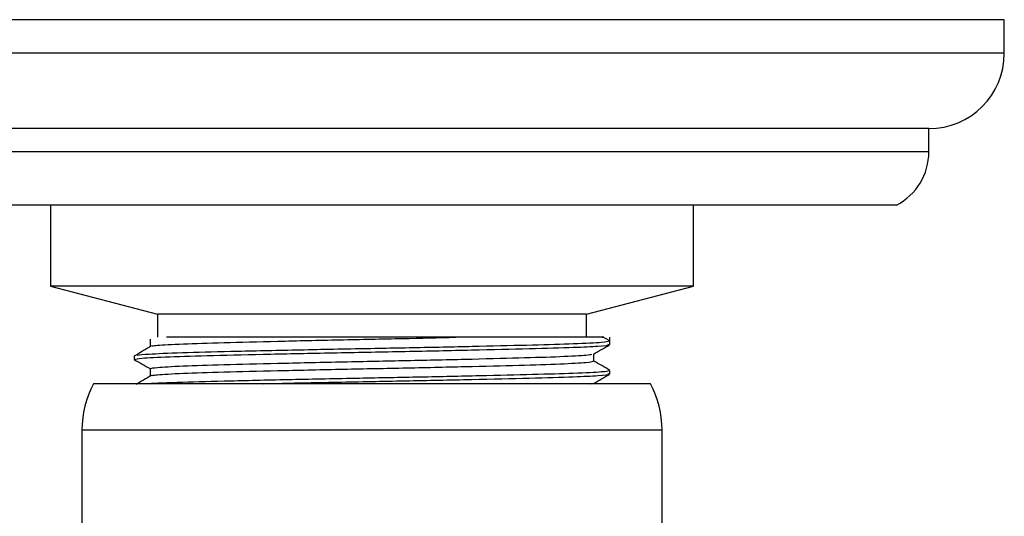
# Model space of a CAD drawing. Units: millimetres. Extents: x 3 to 1996, y 5 to 1995.
# Drawn here: x 1053 to 1095, y 627 to 649 of the extents above; entities that cross this region are included whole.
import ezdxf

# ---------------------------------------------------------------- set-up
doc = ezdxf.new("R2010")
doc.units = ezdxf.units.MM

msp = doc.modelspace()

# ---------------------------------------------------------------- linework, layer by layer
at = {"color": 7, "linetype": 'Continuous', "lineweight": 25}
for p, q in [((1095.489, 648.618), (1040.989, 648.618)), ((1095.489, 647.168), (1095.489, 648.618)), ((1092.239, 643.918), (1044.239, 643.918)), ((1092.239, 642.918), (1092.239, 643.918)), ((1090.839, 640.618), (1045.639, 640.618)), ((1054.389, 640.618), (1054.389, 637.118)), ((1082.089, 637.118), (1082.089, 640.618)), ((1054.389, 637.118), (1058.989, 635.918)), ((1068.239, 637.118), (1054.389, 637.118)), ((1082.089, 637.118), (1068.239, 637.118)), ((1077.489, 635.918), (1082.089, 637.118)), ((1058.989, 635.918), (1058.989, 634.918)), ((1068.239, 635.918), (1058.989, 635.918)), ((1077.489, 635.918), (1068.239, 635.918)), ((1077.489, 634.918), (1077.489, 635.918)), ((1078.483, 634.767), (1078.176, 634.944)), ((1078.489, 634.602), (1078.489, 634.918)), ((1057.989, 634.125), (1057.989, 633.967)), ((1058.063, 634.125), (1058.011, 634.138)), ((1078.489, 633.332), (1078.489, 633.49)), ((1080.239, 632.918), (1056.239, 632.918)), ((1077.677, 632.918), (1077.709, 632.923)), ((1055.739, 630.918), (1055.739, 626.918)), ((1080.739, 626.918), (1080.739, 630.918))]:
    msp.add_line(p, q, dxfattribs=at)
at = {"color": 8, "linetype": 'Continuous', "lineweight": 25}
for p, q in [((1095.489, 647.168), (1040.989, 647.168)), ((1092.239, 642.918), (1044.239, 642.918)), ((1080.739, 630.918), (1055.739, 630.918))]:
    msp.add_line(p, q, dxfattribs=at)
at = {"color": 7, "linetype": 'Continuous', "lineweight": 25}
for centre, radius, start, end in [((1092.239, 647.168), 3.25, 270, 0), ((1089.649, 642.918), 2.589, 297.3426, 0), ((1059.989, 630.918), 4.25, 151.9275, 180), ((1076.489, 630.918), 4.25, 0, 28.0725)]:
    msp.add_arc(centre, radius, start, end, dxfattribs=at)
for points, knots in [([(1058.676, 634.84), (1058.676, 634.787), (1058.676, 634.681), (1058.676, 634.575), (1058.676, 634.522)], [0, 0, 0, 0, 0.5002114, 1, 1, 1, 1]), ([(1058.764, 634.545), (1058.829, 634.555), (1059.022, 634.584), (1059.995, 634.636), (1061.782, 634.692), (1064.124, 634.751), (1066.799, 634.811), (1069.474, 634.864), (1071.094, 634.901), (1071.845, 634.918)], [0, 0, 0, 0, 0.079174, 0.238275, 0.394064, 0.551726, 0.71044, 0.865712, 1, 1, 1, 1]), ([(1071.845, 634.918), (1071.647, 634.918), (1070.651, 634.918), (1068.52, 634.918), (1065.487, 634.918), (1062.559, 634.918), (1060.476, 634.918), (1059.694, 634.918), (1059.382, 634.918)], [0, 0, 0, 0, 0.042462, 0.213762, 0.428351, 0.64294, 0.857529, 1, 1, 1, 1]), ([(1078.161, 634.918), (1078.18, 634.918), (1078.353, 634.918), (1077.637, 634.918), (1076.002, 634.918), (1073.87, 634.918), (1072.365, 634.918), (1071.845, 634.918)], [0, 0, 0, 0, 0.0359695, 0.3141491, 0.586935, 0.8573457, 1, 1, 1, 1]), ([(1058.024, 633.967), (1058.077, 633.984), (1058.191, 634.02), (1059.403, 634.08), (1061.318, 634.136), (1063.827, 634.195), (1066.7, 634.256), (1069.705, 634.311), (1072.585, 634.372), (1075.098, 634.431), (1076.951, 634.484), (1078.04, 634.538), (1078.539, 634.576), (1078.433, 634.597), (1078.409, 634.602)], [0, 0, 0, 0, 0.083208, 0.176493, 0.267836, 0.360277, 0.453335, 0.544375, 0.6374, 0.729902, 0.821198, 0.898994, 0.976879, 1, 1, 1, 1]), ([(1058.741, 634.545), (1058.627, 634.479), (1058.398, 634.346), (1058.17, 634.214), (1058.057, 634.148)], [0, 0, 0, 0, 0.500109, 1, 1, 1, 1]), ([(1058.117, 634.148), (1058.245, 634.165), (1058.528, 634.2), (1059.96, 634.258), (1062.079, 634.313), (1064.732, 634.374), (1067.578, 634.431), (1070.364, 634.483), (1072.944, 634.539), (1075.232, 634.593), (1077.061, 634.647), (1078.275, 634.706), (1078.401, 634.743), (1078.462, 634.76)], [0, 0, 0, 0, 0.0796441, 0.176198, 0.2707092, 0.3673284, 0.4632653, 0.5484512, 0.6355648, 0.7254728, 0.8144565, 0.9112901, 1, 1, 1, 1]), ([(1077.785, 634.194), (1077.9, 634.26), (1078.129, 634.392), (1078.358, 634.525), (1078.473, 634.591)], [0, 0, 0, 0, 0.499797, 1, 1, 1, 1]), ([(1057.994, 633.96), (1058.109, 633.894), (1058.336, 633.763), (1058.563, 633.631), (1058.676, 633.566)], [0, 0, 0, 0, 0.50457, 1, 1, 1, 1]), ([(1058.708, 633.57), (1058.758, 633.587), (1058.864, 633.623), (1059.995, 633.683), (1061.782, 633.739), (1064.123, 633.798), (1066.803, 633.859), (1069.607, 633.914), (1072.292, 633.975), (1074.646, 634.034), (1076.441, 634.09), (1077.543, 634.146), (1077.66, 634.179), (1077.709, 634.193)], [0, 0, 0, 0, 0.084942, 0.179939, 0.272959, 0.367097, 0.461863, 0.554574, 0.649305, 0.743506, 0.836478, 0.931468, 1, 1, 1, 1]), ([(1077.801, 633.887), (1077.801, 633.94), (1077.801, 634.045), (1077.801, 634.151), (1077.801, 634.203)], [0, 0, 0, 0, 0.502887, 1, 1, 1, 1]), ([(1058.676, 633.57), (1058.676, 633.517), (1058.676, 633.411), (1058.676, 633.305), (1058.676, 633.252)], [0, 0, 0, 0, 0.500176, 1, 1, 1, 1]), ([(1058.764, 633.275), (1058.829, 633.285), (1059.022, 633.314), (1059.995, 633.366), (1061.782, 633.422), (1064.123, 633.481), (1066.803, 633.542), (1069.607, 633.597), (1072.292, 633.657), (1074.644, 633.717), (1076.446, 633.773), (1077.601, 633.833), (1077.719, 633.87), (1077.776, 633.887)], [0, 0, 0, 0, 0.048199, 0.145063, 0.239911, 0.3359, 0.432528, 0.527061, 0.623655, 0.719707, 0.814506, 0.911364, 1, 1, 1, 1]), ([(1078.483, 633.497), (1078.368, 633.563), (1078.141, 633.694), (1077.914, 633.826), (1077.801, 633.891)], [0, 0, 0, 0, 0.504345, 1, 1, 1, 1]), ([(1058.741, 633.275), (1058.627, 633.209), (1058.398, 633.076), (1058.17, 632.944), (1058.057, 632.878)], [0, 0, 0, 0, 0.500091, 1, 1, 1, 1]), ([(1058.535, 632.918), (1058.565, 632.921), (1058.787, 632.944), (1059.993, 632.988), (1062.07, 633.043), (1064.735, 633.104), (1067.577, 633.161), (1070.365, 633.213), (1072.944, 633.269), (1075.232, 633.323), (1077.061, 633.377), (1078.275, 633.436), (1078.401, 633.473), (1078.462, 633.49)], [0, 0, 0, 0, 0.01632, 0.119517, 0.220531, 0.323798, 0.426336, 0.517383, 0.61049, 0.706584, 0.80169, 0.905187, 1, 1, 1, 1]), ([(1063.577, 632.918), (1063.678, 632.92), (1064.603, 632.943), (1066.727, 632.986), (1069.697, 633.041), (1072.587, 633.102), (1075.098, 633.161), (1076.951, 633.214), (1078.04, 633.268), (1078.539, 633.306), (1078.433, 633.327), (1078.409, 633.332)], [0, 0, 0, 0, 0.017561, 0.160473, 0.300285, 0.443145, 0.585203, 0.72541, 0.844883, 0.964493, 1, 1, 1, 1]), ([(1077.785, 632.924), (1077.9, 632.99), (1078.129, 633.122), (1078.358, 633.255), (1078.473, 633.321)], [0, 0, 0, 0, 0.499829, 1, 1, 1, 1])]:
    msp.add_open_spline(points, degree=3, knots=knots, dxfattribs=at)

doc.saveas('drawing.dxf')
